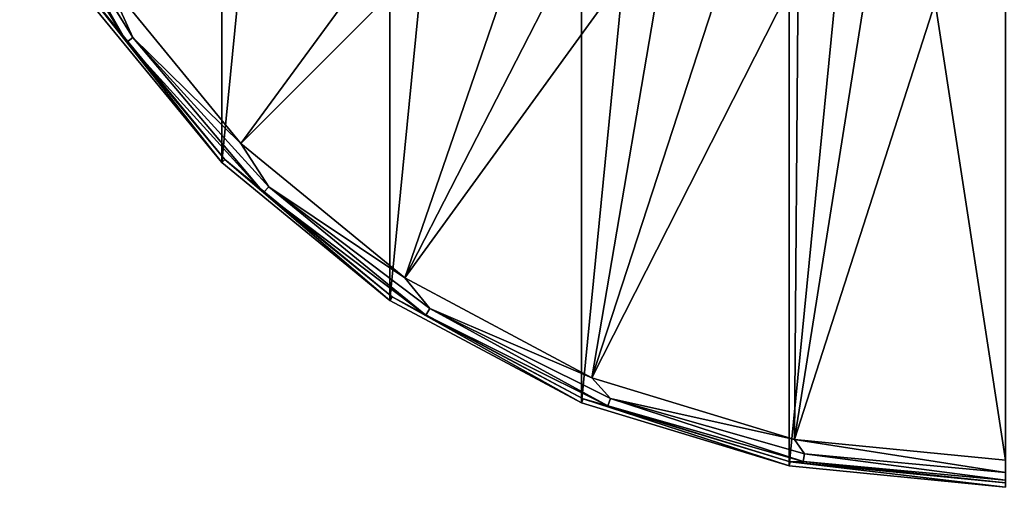
# Model space of a CAD drawing. Units: millimetres. Extents: x -186 to 110, y 0 to 132.
# Drawn here: x -106 to -75, y 0 to 15 of the extents above; entities that cross this region are included whole.
import ezdxf

# ---------------------------------------------------------------- set-up
doc = ezdxf.new("R2010")
doc.units = ezdxf.units.MM
doc.header["$LTSCALE"] = 6.999206
for name, color, linetype in [('205', 7, 'CONTINUOUS'), ('207', 7, 'CONTINUOUS'), ('212', 7, 'CONTINUOUS'), ('213', 7, 'CONTINUOUS')]:
    doc.layers.add(name, color=color, linetype=linetype)

msp = doc.modelspace()

# ---------------------------------------------------------------- linework, layer by layer
at = {"layer": '205', "color": 253, "linetype": 'Continuous', "true_color": 0xababab}
for points in [[(-81.828, 69.327, -106), (-75, 70, -106), (-81.828, 0.673, -106), (-81.828, 69.327, -106)], [(-81.828, 0.673, -106), (-75, 70, -106), (-75, 0, -106), (-81.828, 0.673, -106)], [(-88.394, 67.336, -106), (-81.828, 69.327, -106), (-88.394, 2.664, -106), (-88.394, 67.336, -106)], [(-88.394, 2.664, -106), (-81.828, 69.327, -106), (-81.828, 0.673, -106), (-88.394, 2.664, -106)], [(-94.445, 64.101, -106), (-88.394, 67.336, -106), (-94.445, 5.899, -106), (-94.445, 64.101, -106)], [(-94.445, 5.899, -106), (-88.394, 67.336, -106), (-88.394, 2.664, -106), (-94.445, 5.899, -106)], [(-99.749, 59.748, -106), (-94.445, 64.101, -106), (-99.749, 10.252, -106), (-99.749, 59.748, -106)], [(-99.749, 10.252, -106), (-94.445, 64.101, -106), (-94.445, 5.899, -106), (-99.749, 10.252, -106)], [(-104.102, 15.555, -106), (-99.749, 59.748, -106), (-99.749, 10.252, -106), (-104.102, 15.555, -106)]]:
    msp.add_3dface(points, dxfattribs=at)
at = {"layer": '207', "color": 253, "linetype": 'Continuous', "true_color": 0xababab}
for points in [[(-104.102, 15.555, -106), (-99.749, 10.252, -106), (-103.986, 15.632, -90.052), (-104.102, 15.555, -106)], [(-103.986, 15.632, -90.052), (-99.749, 10.252, -106), (-99.65, 10.35, -90.052), (-103.986, 15.632, -90.052)], [(-99.749, 10.252, -106), (-94.445, 5.899, -106), (-99.65, 10.35, -90.052), (-99.749, 10.252, -106)], [(-99.65, 10.35, -90.052), (-94.445, 5.899, -106), (-94.368, 6.014, -90.052), (-99.65, 10.35, -90.052)], [(-94.445, 5.899, -106), (-88.394, 2.664, -106), (-94.368, 6.014, -90.052), (-94.445, 5.899, -106)], [(-94.368, 6.014, -90.052), (-88.394, 2.664, -106), (-88.341, 2.793, -90.052), (-94.368, 6.014, -90.052)], [(-88.394, 2.664, -106), (-81.828, 0.673, -106), (-88.341, 2.793, -90.052), (-88.394, 2.664, -106)], [(-88.341, 2.793, -90.052), (-81.828, 0.673, -106), (-81.801, 0.809, -90.052), (-88.341, 2.793, -90.052)], [(-81.828, 0.673, -106), (-75, 0, -106), (-81.801, 0.809, -90.052), (-81.828, 0.673, -106)], [(-75, 0, -106), (-75, 0.139, -90.052), (-81.801, 0.809, -90.052), (-75, 0, -106)]]:
    msp.add_3dface(points, dxfattribs=at)
at = {"layer": '212', "color": 253, "linetype": 'Continuous', "true_color": 0xababab}
for points in [[(-106.128, 19.5, -89.485), (-102.75, 14.044, -89.485), (-105.909, 19.609, -88.965), (-106.128, 19.5, -89.485)], [(-105.909, 19.609, -88.965), (-102.75, 14.044, -89.485), (-102.554, 14.192, -88.965), (-105.909, 19.609, -88.965)], [(-105.909, 19.609, -88.965), (-102.554, 14.192, -88.965), (-103.392, 16.029, -88.537), (-105.909, 19.609, -88.965)], [(-106.128, 19.5, -89.485), (-103.986, 15.632, -90.052), (-102.75, 14.044, -89.485), (-106.128, 19.5, -89.485)], [(-103.392, 16.029, -88.537), (-102.554, 14.192, -88.965), (-99.145, 10.855, -88.537), (-103.392, 16.029, -88.537)], [(-103.986, 15.632, -90.052), (-99.65, 10.35, -90.052), (-102.75, 14.044, -89.485), (-103.986, 15.632, -90.052)], [(-102.75, 14.044, -89.485), (-98.427, 9.302, -89.485), (-102.554, 14.192, -88.965), (-102.75, 14.044, -89.485)], [(-102.75, 14.044, -89.485), (-99.65, 10.35, -90.052), (-98.427, 9.302, -89.485), (-102.75, 14.044, -89.485)], [(-102.554, 14.192, -88.965), (-98.427, 9.302, -89.485), (-98.262, 9.483, -88.965), (-102.554, 14.192, -88.965)], [(-102.554, 14.192, -88.965), (-98.262, 9.483, -88.965), (-99.145, 10.855, -88.537), (-102.554, 14.192, -88.965)], [(-99.145, 10.855, -88.537), (-98.262, 9.483, -88.965), (-93.971, 6.608, -88.537), (-99.145, 10.855, -88.537)], [(-99.65, 10.35, -90.052), (-94.368, 6.014, -90.052), (-98.427, 9.302, -89.485), (-99.65, 10.35, -90.052)], [(-98.427, 9.302, -89.485), (-93.306, 5.435, -89.485), (-98.262, 9.483, -88.965), (-98.427, 9.302, -89.485)], [(-98.262, 9.483, -88.965), (-93.306, 5.435, -89.485), (-93.177, 5.643, -88.965), (-98.262, 9.483, -88.965)], [(-98.262, 9.483, -88.965), (-93.177, 5.643, -88.965), (-93.971, 6.608, -88.537), (-98.262, 9.483, -88.965)], [(-98.427, 9.302, -89.485), (-94.368, 6.014, -90.052), (-93.306, 5.435, -89.485), (-98.427, 9.302, -89.485)], [(-93.971, 6.608, -88.537), (-93.177, 5.643, -88.965), (-88.067, 3.453, -88.537), (-93.971, 6.608, -88.537)], [(-94.368, 6.014, -90.052), (-88.341, 2.793, -90.052), (-93.306, 5.435, -89.485), (-94.368, 6.014, -90.052)], [(-93.306, 5.435, -89.485), (-87.562, 2.575, -89.485), (-93.177, 5.643, -88.965), (-93.306, 5.435, -89.485)], [(-93.177, 5.643, -88.965), (-87.562, 2.575, -89.485), (-87.473, 2.803, -88.965), (-93.177, 5.643, -88.965)], [(-93.177, 5.643, -88.965), (-87.473, 2.803, -88.965), (-88.067, 3.453, -88.537), (-93.177, 5.643, -88.965)], [(-93.306, 5.435, -89.485), (-88.341, 2.793, -90.052), (-87.562, 2.575, -89.485), (-93.306, 5.435, -89.485)], [(-88.067, 3.453, -88.537), (-87.473, 2.803, -88.965), (-81.662, 1.51, -88.537), (-88.067, 3.453, -88.537)], [(-87.562, 2.575, -89.485), (-81.39, 0.818, -89.485), (-87.473, 2.803, -88.965), (-87.562, 2.575, -89.485)], [(-87.473, 2.803, -88.965), (-81.39, 0.818, -89.485), (-81.345, 1.059, -88.965), (-87.473, 2.803, -88.965)], [(-87.473, 2.803, -88.965), (-81.345, 1.059, -88.965), (-81.662, 1.51, -88.537), (-87.473, 2.803, -88.965)], [(-88.341, 2.793, -90.052), (-81.801, 0.809, -90.052), (-87.562, 2.575, -89.485), (-88.341, 2.793, -90.052)], [(-87.562, 2.575, -89.485), (-81.801, 0.809, -90.052), (-81.39, 0.818, -89.485), (-87.562, 2.575, -89.485)], [(-75, 0.471, -88.965), (-75, 0.854, -88.537), (-81.662, 1.51, -88.537), (-75, 0.471, -88.965)], [(-81.345, 1.059, -88.965), (-75, 0.471, -88.965), (-81.662, 1.51, -88.537), (-81.345, 1.059, -88.965)], [(-81.39, 0.818, -89.485), (-75, 0.226, -89.485), (-81.345, 1.059, -88.965), (-81.39, 0.818, -89.485)], [(-75, 0.226, -89.485), (-75, 0.471, -88.965), (-81.345, 1.059, -88.965), (-75, 0.226, -89.485)], [(-81.801, 0.809, -90.052), (-75, 0.139, -90.052), (-81.39, 0.818, -89.485), (-81.801, 0.809, -90.052)], [(-75, 0.139, -90.052), (-75, 0.226, -89.485), (-81.39, 0.818, -89.485), (-75, 0.139, -90.052)]]:
    msp.add_3dface(points, dxfattribs=at)
at = {"layer": '213', "color": 253, "linetype": 'Continuous', "true_color": 0xababab}
for points in [[(-103.392, 16.029, -88.537), (-99.145, 10.855, -88.537), (-90.497, 22.642, -76.517), (-103.392, 16.029, -88.537)], [(-90.497, 22.642, -76.517), (-99.145, 10.855, -88.537), (-89.016, 20.984, -76.517), (-90.497, 22.642, -76.517)], [(-99.145, 10.855, -88.537), (-93.971, 6.608, -88.537), (-89.016, 20.984, -76.517), (-99.145, 10.855, -88.537)], [(-89.016, 20.984, -76.517), (-93.971, 6.608, -88.537), (-87.358, 19.503, -76.517), (-89.016, 20.984, -76.517)], [(-87.358, 19.503, -76.517), (-93.971, 6.608, -88.537), (-85.546, 18.217, -76.517), (-87.358, 19.503, -76.517)], [(-93.971, 6.608, -88.537), (-88.067, 3.453, -88.537), (-85.546, 18.217, -76.517), (-93.971, 6.608, -88.537)], [(-85.546, 18.217, -76.517), (-88.067, 3.453, -88.537), (-83.6, 17.142, -76.517), (-85.546, 18.217, -76.517)], [(-83.6, 17.142, -76.517), (-88.067, 3.453, -88.537), (-81.547, 16.291, -76.517), (-83.6, 17.142, -76.517)], [(-88.067, 3.453, -88.537), (-81.662, 1.51, -88.537), (-81.547, 16.291, -76.517), (-88.067, 3.453, -88.537)], [(-81.547, 16.291, -76.517), (-81.662, 1.51, -88.537), (-79.411, 15.676, -76.517), (-81.547, 16.291, -76.517)], [(-79.411, 15.676, -76.517), (-81.662, 1.51, -88.537), (-77.219, 15.303, -76.517), (-79.411, 15.676, -76.517)], [(-81.662, 1.51, -88.537), (-75, 0.854, -88.537), (-77.219, 15.303, -76.517), (-81.662, 1.51, -88.537)], [(-75, 0.854, -88.537), (-75, 15.179, -76.517), (-77.219, 15.303, -76.517), (-75, 0.854, -88.537)]]:
    msp.add_3dface(points, dxfattribs=at)

doc.saveas('drawing.dxf')
